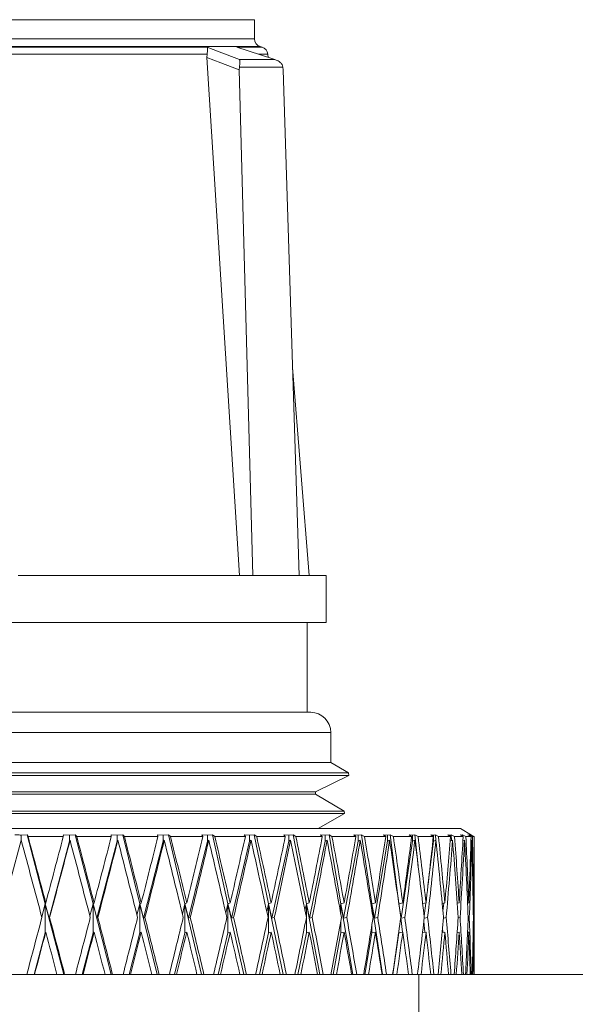
# Model space of a CAD drawing. Units: inches. Extents: x 0.5 to 10.9, y 0.1 to 17.
# Drawn here: x 5.3 to 5.4, y 12.3 to 12.5 of the extents above; entities that cross this region are included whole.
import ezdxf

# ---------------------------------------------------------------- set-up
doc = ezdxf.new("R2010")
doc.units = ezdxf.units.IN
doc.header["$LTSCALE"] = 0.75
doc.header["$MEASUREMENT"] = 0

msp = doc.modelspace()

# ---------------------------------------------------------------- linework, layer by layer
at = {"linetype": 'Continuous', "lineweight": 15}
for p, q in [((5.34952, 12.52502), (5.23702, 12.52502)), ((5.34952, 12.5212), (5.34952, 12.52502)), ((5.23702, 12.5212), (5.34952, 12.5212)), ((5.35065, 12.51967), (5.23589, 12.51967)), ((5.29921, 12.51956), (5.34006, 12.51956)), ((5.34006, 12.51815), (5.30084, 12.51815)), ((5.34003, 12.51752), (5.34006, 12.51815)), ((5.346, 12.51956), (5.35103, 12.51956)), ((5.35216, 12.51815), (5.35036, 12.51815)), ((5.35103, 12.51956), (5.35065, 12.51967)), ((5.35221, 12.5175), (5.35216, 12.51815)), ((5.34003, 12.51752), (5.34651, 12.41442)), ((5.34652, 12.51707), (5.35353, 12.51707)), ((5.34651, 12.51559), (5.34647, 12.51504)), ((5.34647, 12.51504), (5.3492, 12.41442)), ((5.35517, 12.51559), (5.34651, 12.51559)), ((5.35522, 12.51504), (5.35517, 12.51559)), ((5.35522, 12.51504), (5.3584, 12.41442)), ((5.36037, 12.41442), (5.3571, 12.45583)), ((5.3492, 12.41442), (5.30247, 12.41442)), ((5.3584, 12.41442), (5.3492, 12.41442)), ((5.36377, 12.41442), (5.3584, 12.41442)), ((5.36377, 12.40502), (5.36377, 12.41442)), ((5.36377, 12.40502), (5.22277, 12.40502)), ((5.36002, 12.38717), (5.36002, 12.40502)), ((5.3607, 12.38717), (5.22584, 12.38717)), ((5.3647, 12.38317), (5.22184, 12.38317)), ((5.3647, 12.37717), (5.3647, 12.38317)), ((5.3647, 12.37717), (5.22184, 12.37717)), ((5.36826, 12.37511), (5.3647, 12.37717)), ((5.36826, 12.37511), (5.21828, 12.37511)), ((5.36827, 12.37462), (5.36826, 12.37511)), ((5.36827, 12.37462), (5.21827, 12.37462)), ((5.36163, 12.37134), (5.36827, 12.37462)), ((5.36163, 12.37134), (5.22491, 12.37134)), ((5.36164, 12.37085), (5.36163, 12.37134)), ((5.36164, 12.37085), (5.2249, 12.37085)), ((5.3674, 12.36752), (5.36164, 12.37085)), ((5.3674, 12.36752), (5.21914, 12.36752)), ((5.36741, 12.36703), (5.3674, 12.36752)), ((5.36741, 12.36703), (5.21914, 12.36703)), ((5.36219, 12.36402), (5.36741, 12.36703)), ((5.39052, 12.36402), (5.19602, 12.36402)), ((5.39275, 12.36273), (5.39052, 12.36402)), ((5.30302, 12.36273), (5.30421, 12.3628)), ((5.30302, 12.36151), (5.30302, 12.36273)), ((5.30421, 12.3628), (5.30443, 12.36243)), ((5.30421, 12.3628), (5.30781, 12.34907)), ((5.31144, 12.36243), (5.30443, 12.36243)), ((5.31268, 12.36151), (5.30859, 12.34618)), ((5.31148, 12.3628), (5.31144, 12.36243)), ((5.31268, 12.36273), (5.31148, 12.3628)), ((5.31268, 12.36273), (5.31383, 12.3628)), ((5.31268, 12.36151), (5.31268, 12.36273)), ((5.31278, 12.3617), (5.31268, 12.36151)), ((5.31383, 12.3628), (5.31411, 12.36243)), ((5.31383, 12.3628), (5.31735, 12.34907)), ((5.32099, 12.36243), (5.31411, 12.36243)), ((5.32215, 12.36151), (5.31812, 12.34618)), ((5.32215, 12.36273), (5.32096, 12.3628)), ((5.32096, 12.3628), (5.32099, 12.36243)), ((5.32215, 12.36273), (5.32326, 12.3628)), ((5.32215, 12.36151), (5.32215, 12.36273)), ((5.3223, 12.3617), (5.32215, 12.36151)), ((5.32326, 12.3628), (5.3236, 12.36243)), ((5.32326, 12.3628), (5.32666, 12.34907)), ((5.33028, 12.36243), (5.3236, 12.36243)), ((5.33134, 12.36151), (5.32741, 12.34618)), ((5.33134, 12.36273), (5.33018, 12.3628)), ((5.33018, 12.3628), (5.33028, 12.36243)), ((5.33134, 12.36273), (5.33241, 12.3628)), ((5.33134, 12.36151), (5.33134, 12.36273)), ((5.33154, 12.3617), (5.33134, 12.36151)), ((5.33241, 12.3628), (5.33279, 12.36243)), ((5.33241, 12.3628), (5.33565, 12.34907)), ((5.3392, 12.36243), (5.33279, 12.36243)), ((5.34016, 12.36151), (5.33637, 12.34618)), ((5.34016, 12.36273), (5.33905, 12.3628)), ((5.33905, 12.3628), (5.3392, 12.36243)), ((5.34016, 12.36273), (5.34117, 12.3628)), ((5.34016, 12.36151), (5.34016, 12.36273)), ((5.34041, 12.3617), (5.34016, 12.36151)), ((5.34117, 12.3628), (5.34161, 12.36243)), ((5.34117, 12.3628), (5.34423, 12.34907)), ((5.34769, 12.36243), (5.34161, 12.36243)), ((5.34854, 12.36151), (5.34491, 12.34618)), ((5.34854, 12.36273), (5.34747, 12.3628)), ((5.34747, 12.3628), (5.34769, 12.36243)), ((5.34854, 12.36273), (5.34947, 12.3628)), ((5.34854, 12.36151), (5.34854, 12.36273)), ((5.34883, 12.3617), (5.34854, 12.36151)), ((5.34947, 12.3628), (5.34996, 12.36243)), ((5.34947, 12.3628), (5.35232, 12.34907)), ((5.35565, 12.36243), (5.34996, 12.36243)), ((5.35638, 12.36151), (5.35296, 12.34618)), ((5.35638, 12.36273), (5.35537, 12.3628)), ((5.35537, 12.3628), (5.35565, 12.36243)), ((5.35638, 12.36273), (5.35723, 12.3628)), ((5.35638, 12.36151), (5.35638, 12.36273)), ((5.35671, 12.3617), (5.35638, 12.36151)), ((5.35723, 12.3628), (5.35776, 12.36243)), ((5.35723, 12.3628), (5.35984, 12.34907)), ((5.36301, 12.36243), (5.35776, 12.36243)), ((5.36361, 12.36151), (5.36044, 12.34618)), ((5.36361, 12.36273), (5.36268, 12.3628)), ((5.36268, 12.3628), (5.36301, 12.36243)), ((5.36361, 12.36273), (5.36438, 12.3628)), ((5.36361, 12.36151), (5.36361, 12.36273)), ((5.36398, 12.3617), (5.36361, 12.36151)), ((5.36438, 12.3628), (5.36494, 12.36243)), ((5.36438, 12.3628), (5.36671, 12.34907)), ((5.3697, 12.36243), (5.36494, 12.36243)), ((5.37017, 12.36151), (5.36726, 12.34618)), ((5.37017, 12.36273), (5.36931, 12.3628)), ((5.36931, 12.3628), (5.3697, 12.36243)), ((5.37017, 12.36273), (5.37084, 12.3628)), ((5.37017, 12.36151), (5.37017, 12.36273)), ((5.37057, 12.3617), (5.37017, 12.36151)), ((5.37084, 12.3628), (5.37143, 12.36243)), ((5.37084, 12.3628), (5.37288, 12.34907)), ((5.37565, 12.36243), (5.37143, 12.36243)), ((5.37598, 12.36151), (5.37338, 12.34618)), ((5.37598, 12.36273), (5.37522, 12.3628)), ((5.37522, 12.3628), (5.37565, 12.36243)), ((5.37598, 12.36273), (5.37655, 12.3628)), ((5.37598, 12.36151), (5.37598, 12.36273)), ((5.37642, 12.3617), (5.37598, 12.36151)), ((5.37655, 12.3628), (5.37717, 12.36243)), ((5.37655, 12.3628), (5.37829, 12.34907)), ((5.38081, 12.36243), (5.37717, 12.36243)), ((5.381, 12.36151), (5.37872, 12.34618)), ((5.381, 12.36273), (5.38033, 12.3628)), ((5.38033, 12.3628), (5.38081, 12.36243)), ((5.381, 12.36273), (5.38147, 12.3628)), ((5.381, 12.36151), (5.381, 12.36273)), ((5.38146, 12.3617), (5.381, 12.36151)), ((5.38147, 12.3628), (5.3821, 12.36243)), ((5.38147, 12.3628), (5.3821, 12.35662)), ((5.38513, 12.36243), (5.3821, 12.36243)), ((5.38518, 12.36151), (5.38406, 12.35267)), ((5.38518, 12.36273), (5.38461, 12.3628)), ((5.38461, 12.3628), (5.38513, 12.36243)), ((5.38518, 12.36273), (5.38553, 12.3628)), ((5.38518, 12.36151), (5.38518, 12.36273)), ((5.38566, 12.3617), (5.38518, 12.36151)), ((5.38553, 12.3628), (5.38617, 12.36243)), ((5.38553, 12.3628), (5.38561, 12.36169)), ((5.38856, 12.36243), (5.38617, 12.36243)), ((5.38847, 12.36273), (5.388, 12.3628)), ((5.388, 12.3628), (5.38856, 12.36243)), ((5.38847, 12.36273), (5.3887, 12.3628)), ((5.38847, 12.36249), (5.38847, 12.36273)), ((5.38896, 12.3617), (5.38849, 12.36152)), ((5.3887, 12.3628), (5.38935, 12.36243)), ((5.3887, 12.3628), (5.38876, 12.36163)), ((5.39107, 12.36243), (5.38935, 12.36243)), ((5.39084, 12.36273), (5.39049, 12.3628)), ((5.39049, 12.3628), (5.39107, 12.36243)), ((5.39084, 12.36273), (5.39096, 12.3628)), ((5.39084, 12.36258), (5.39084, 12.36273)), ((5.39096, 12.3628), (5.39161, 12.36243)), ((5.39096, 12.3628), (5.39096, 12.3625)), ((5.39135, 12.3617), (5.39103, 12.36158)), ((5.39265, 12.36243), (5.39161, 12.36243)), ((5.39227, 12.36273), (5.39203, 12.3628)), ((5.39203, 12.3628), (5.39265, 12.36243)), ((5.39227, 12.3628), (5.39291, 12.36243)), ((5.39227, 12.36273), (5.39227, 12.3628)), ((5.39227, 12.36266), (5.39227, 12.36273)), ((5.39279, 12.3617), (5.39262, 12.36164)), ((5.39275, 12.36273), (5.39263, 12.3628)), ((5.39263, 12.3628), (5.39326, 12.36243)), ((5.39275, 12.36273), (5.39275, 12.36273)), ((5.39326, 12.36243), (5.39291, 12.36243)), ((5.39327, 12.3617), (5.39326, 12.3617)), ((5.39327, 12.33502), (5.39327, 12.3617)), ((5.30781, 12.34907), (5.30713, 12.34649)), ((5.30794, 12.34923), (5.30781, 12.34907)), ((5.30781, 12.34327), (5.30781, 12.34907)), ((5.30781, 12.34907), (5.31151, 12.33502)), ((5.30781, 12.34907), (5.30859, 12.34618)), ((5.31735, 12.34907), (5.31673, 12.34665)), ((5.31757, 12.34923), (5.31735, 12.34907)), ((5.31735, 12.34327), (5.31735, 12.34907)), ((5.31735, 12.34907), (5.32096, 12.33502)), ((5.31735, 12.34907), (5.31812, 12.34618)), ((5.32666, 12.34907), (5.3261, 12.34682)), ((5.32696, 12.34923), (5.32666, 12.34907)), ((5.32666, 12.34327), (5.32666, 12.34907)), ((5.32666, 12.34907), (5.33014, 12.33502)), ((5.32666, 12.34907), (5.32741, 12.34618)), ((5.33565, 12.34907), (5.33516, 12.347)), ((5.33603, 12.34923), (5.33565, 12.34907)), ((5.33565, 12.34327), (5.33565, 12.34907)), ((5.33565, 12.34907), (5.33897, 12.33502)), ((5.33565, 12.34907), (5.33637, 12.34618)), ((5.34423, 12.34907), (5.34381, 12.3472)), ((5.34468, 12.34923), (5.34423, 12.34907)), ((5.34423, 12.34327), (5.34423, 12.34907)), ((5.34423, 12.34907), (5.34736, 12.33502)), ((5.34423, 12.34907), (5.34491, 12.34618)), ((5.35232, 12.34907), (5.35198, 12.34743)), ((5.35284, 12.34923), (5.35232, 12.34907)), ((5.35232, 12.34327), (5.35232, 12.34907)), ((5.35232, 12.34907), (5.35523, 12.33502)), ((5.35232, 12.34907), (5.35296, 12.34618)), ((5.35984, 12.34907), (5.35957, 12.3477)), ((5.36043, 12.34923), (5.35984, 12.34907)), ((5.35984, 12.3464), (5.35984, 12.34907)), ((5.35984, 12.34907), (5.3625, 12.33502)), ((5.35984, 12.34907), (5.36044, 12.34618)), ((5.36671, 12.34907), (5.36653, 12.34802)), ((5.36737, 12.34923), (5.36671, 12.34907)), ((5.36671, 12.34704), (5.36671, 12.34907)), ((5.36671, 12.34907), (5.3691, 12.33502)), ((5.36671, 12.34907), (5.36726, 12.34618)), ((5.37288, 12.34907), (5.37279, 12.34842)), ((5.37359, 12.34923), (5.37288, 12.34907)), ((5.37288, 12.34782), (5.37288, 12.34907)), ((5.37288, 12.34907), (5.37338, 12.34618)), ((5.37288, 12.34907), (5.37498, 12.33502)), ((5.37829, 12.34907), (5.37827, 12.34895)), ((5.37904, 12.34923), (5.37829, 12.34907)), ((5.37829, 12.34884), (5.37829, 12.34907)), ((5.37829, 12.34907), (5.37857, 12.34687)), ((5.37829, 12.34907), (5.37872, 12.34618)), ((5.38367, 12.34923), (5.38301, 12.3491)), ((5.38362, 12.34922), (5.3833, 12.34664)), ((5.38742, 12.34923), (5.3869, 12.34913)), ((5.3872, 12.34919), (5.38704, 12.34762)), ((5.39027, 12.34923), (5.38989, 12.34916)), ((5.39219, 12.34923), (5.39195, 12.34919)), ((5.39315, 12.34923), (5.39306, 12.34921)), ((5.30859, 12.34618), (5.30871, 12.34633)), ((5.31812, 12.34618), (5.31832, 12.34633)), ((5.32741, 12.34618), (5.32769, 12.34633)), ((5.33637, 12.34618), (5.33673, 12.34633)), ((5.34491, 12.34618), (5.34535, 12.34633)), ((5.35296, 12.34618), (5.35346, 12.34633)), ((5.35984, 12.34327), (5.35984, 12.34627)), ((5.36044, 12.34618), (5.361, 12.34633)), ((5.36726, 12.34618), (5.36789, 12.34633)), ((5.37338, 12.34618), (5.37405, 12.34633)), ((5.37864, 12.3463), (5.379, 12.34343)), ((5.37872, 12.34618), (5.37944, 12.34633)), ((5.38332, 12.34619), (5.384, 12.34633)), ((5.38715, 12.34623), (5.38768, 12.34633)), ((5.39008, 12.34626), (5.39046, 12.34633)), ((5.39207, 12.34629), (5.3923, 12.34633)), ((5.39311, 12.34632), (5.39319, 12.34633)), ((5.36671, 12.34327), (5.36671, 12.34563)), ((5.37288, 12.34327), (5.37288, 12.34484)), ((5.37829, 12.34327), (5.37829, 12.34382)), ((5.38324, 12.34551), (5.38346, 12.34339)), ((5.38697, 12.34427), (5.38704, 12.34336)), ((5.30781, 12.34327), (5.30561, 12.33502)), ((5.30794, 12.34343), (5.30781, 12.34327)), ((5.31735, 12.34327), (5.31519, 12.33502)), ((5.31757, 12.34343), (5.31735, 12.34327)), ((5.32666, 12.34327), (5.32455, 12.33502)), ((5.32696, 12.34343), (5.32666, 12.34327)), ((5.33565, 12.34327), (5.33361, 12.33502)), ((5.33603, 12.34343), (5.33565, 12.34327)), ((5.34423, 12.34327), (5.34228, 12.33502)), ((5.34468, 12.34343), (5.34423, 12.34327)), ((5.35232, 12.34327), (5.35048, 12.33502)), ((5.35284, 12.34343), (5.35232, 12.34327)), ((5.35984, 12.34327), (5.35813, 12.33502)), ((5.36043, 12.34343), (5.35984, 12.34327)), ((5.36671, 12.34327), (5.36515, 12.33502)), ((5.36737, 12.34343), (5.36671, 12.34327)), ((5.37288, 12.34327), (5.37148, 12.33502)), ((5.37359, 12.34343), (5.37288, 12.34327)), ((5.37829, 12.34327), (5.37706, 12.33502)), ((5.37904, 12.34343), (5.37829, 12.34327)), ((5.38367, 12.34343), (5.38298, 12.34329)), ((5.38742, 12.34343), (5.38688, 12.34333)), ((5.39027, 12.34343), (5.38988, 12.34336)), ((5.39219, 12.34343), (5.39195, 12.34339)), ((5.39315, 12.34343), (5.39306, 12.34342)), ((5.18877, 12.33502), (5.38226, 12.33502)), ((5.38226, 12.32202), (5.38226, 12.33502)), ((5.38226, 12.33502), (5.42484, 12.33502))]:
    msp.add_line(p, q, dxfattribs=at)
at = {"linetype": 'Continuous', "lineweight": 15, "flags": 128}
for points in [[(5.34006, 12.51956), (5.34249, 12.51862), (5.34652, 12.51707)], [(5.35353, 12.51707), (5.3507, 12.518), (5.346, 12.51956)], [(5.34647, 12.51504), (5.3428, 12.51645), (5.34003, 12.51752)], [(5.29895, 12.34633), (5.30101, 12.35402), (5.30307, 12.3617)]]:
    msp.add_lwpolyline(points, dxfattribs=at)
at = {"linetype": 'Continuous', "lineweight": 15}
for centre, radius, start, end in [((5.35112, 12.5212), 0.0016, 180, 253), ((5.35056, 12.51803), 0.0016, 4.5283, 73), ((5.3607, 12.38317), 0.004, 0, 90)]:
    msp.add_arc(centre, radius, start, end, dxfattribs=at)
for centre, major_axis, ratio, start_param, end_param in [((5.29327, 12.32512), (-0.09832, 0.37317), 0.048889, 4.75637, 4.797683), ((5.29327, 12.33092), (-0.09832, 0.37317), 0.048889, 4.748596, 4.784052), ((5.29327, 12.33092), (0.09958, 0.3732), 0.024519, 4.768019, 4.803475), ((5.29327, 12.32512), (0.09958, 0.3732), 0.024519, 4.775793, 4.817106), ((5.29327, 12.32512), (-0.09622, 0.37314), 0.072957, 4.750439, 4.791752), ((5.29327, 12.33092), (-0.09622, 0.37314), 0.072957, 4.742665, 4.778121), ((5.29327, 12.33092), (0.09832, 0.37317), 0.048889, 4.774357, 4.809813), ((5.29327, 12.32512), (0.09832, 0.37317), 0.048889, 4.782131, 4.823444), ((5.29327, 12.32512), (-0.09328, 0.3731), 0.096563, 4.745112, 4.786425), ((5.29327, 12.33092), (-0.09328, 0.3731), 0.096563, 4.737338, 4.772794), ((5.29327, 12.33092), (0.09622, 0.37314), 0.072957, 4.780288, 4.815744), ((5.29327, 12.32512), (0.09622, 0.37314), 0.072957, 4.788062, 4.829375), ((5.29327, 12.32512), (-0.08951, 0.37305), 0.119533, 4.740578, 4.781892), ((5.29327, 12.33092), (-0.08951, 0.37305), 0.119533, 4.732804, 4.768261), ((5.29327, 12.33092), (0.09328, 0.3731), 0.096563, 4.785615, 4.821071), ((5.29327, 12.32512), (0.09328, 0.3731), 0.096563, 4.793389, 4.834703), ((5.29327, 12.32512), (-0.08489, 0.37301), 0.141681, 4.737016, 4.77833), ((5.29327, 12.33092), (-0.08489, 0.37301), 0.141681, 4.729242, 4.764698), ((5.29327, 12.33092), (0.08951, 0.37305), 0.119533, 4.790148, 4.825605), ((5.29327, 12.32512), (0.08951, 0.37305), 0.119533, 4.797922, 4.839236), ((5.29327, 12.32512), (-0.07945, 0.37298), 0.162802, 4.734584, 4.775897), ((5.29327, 12.33092), (-0.07945, 0.37298), 0.162802, 4.72681, 4.762266), ((5.29327, 12.33092), (0.08489, 0.37301), 0.141681, 4.793711, 4.829167), ((5.29327, 12.32512), (0.08489, 0.37301), 0.141681, 4.801485, 4.842798), ((5.29327, 12.32512), (-0.0732, 0.37297), 0.182676, 4.733413, 4.774727), ((5.29327, 12.33092), (-0.0732, 0.37297), 0.182676, 4.725639, 4.761096), ((5.29327, 12.33092), (0.07945, 0.37298), 0.162802, 4.796143, 4.831599), ((5.29327, 12.32512), (0.07945, 0.37298), 0.162802, 4.803917, 4.84523), ((5.29327, 12.32512), (-0.06615, 0.37297), 0.201065, 4.733602, 4.774916), ((5.29327, 12.33092), (-0.06615, 0.37297), 0.201065, 4.725828, 4.761284), ((5.29327, 12.33092), (0.0732, 0.37297), 0.182676, 4.797313, 4.832769), ((5.29327, 12.32512), (0.0732, 0.37297), 0.182676, 4.805087, 4.846401), ((5.29327, 12.32512), (-0.05836, 0.37299), 0.217721, 4.7352, 4.776514), ((5.29327, 12.33092), (-0.05836, 0.37299), 0.217721, 4.727426, 4.762882), ((5.29327, 12.33092), (0.06615, 0.37297), 0.201065, 4.797125, 4.832581), ((5.29327, 12.32512), (0.06615, 0.37297), 0.201065, 4.804899, 4.846212), ((5.29327, 12.32512), (-0.04985, 0.37303), 0.232387, 4.738202, 4.779515), ((5.29327, 12.33092), (-0.04985, 0.37303), 0.232387, 4.730428, 4.765884), ((5.29327, 12.33092), (0.05836, 0.37299), 0.217721, 4.795526, 4.830983), ((5.29327, 12.32512), (0.05836, 0.37299), 0.217721, 4.8033, 4.844614), ((5.29327, 12.32512), (-0.04072, 0.37307), 0.244813, 4.742534, 4.783848), ((5.29327, 12.33092), (-0.04072, 0.37307), 0.244813, 4.73476, 4.770216), ((5.29327, 12.33092), (0.04985, 0.37303), 0.232387, 4.792525, 4.827981), ((5.29327, 12.32512), (0.04985, 0.37303), 0.232387, 4.800299, 4.841612), ((5.29327, 12.32512), (-0.03105, 0.37312), 0.254762, 4.748053, 4.789366), ((5.29327, 12.33092), (-0.03105, 0.37312), 0.254762, 4.740279, 4.775735), ((5.29327, 12.33092), (0.04072, 0.37307), 0.244813, 4.788193, 4.823649), ((5.29327, 12.32512), (0.04072, 0.37307), 0.244813, 4.795967, 4.83728), ((5.29327, 12.32512), (-0.02095, 0.37316), 0.262032, 4.754541, 4.795854), ((5.29327, 12.33092), (-0.02095, 0.37316), 0.262032, 4.746767, 4.782223), ((5.29327, 12.33092), (0.03105, 0.37312), 0.254762, 4.782674, 4.81813), ((5.29327, 12.32512), (0.03105, 0.37312), 0.254762, 4.790448, 4.831761), ((5.29327, 12.32512), (-0.01055, 0.37319), 0.266461, 4.761717, 4.80303), ((5.29327, 12.33092), (-0.01055, 0.37319), 0.266461, 4.753943, 4.789399), ((5.29327, 12.33092), (0.02095, 0.37316), 0.262032, 4.776186, 4.811642), ((5.29327, 12.32512), (0.02095, 0.37316), 0.262032, 4.78396, 4.825273), ((5.29327, 12.32512), (0, 0.37321), 0.267949, 4.76925, 4.810564), ((5.29327, 12.33092), (0, 0.37321), 0.267949, 4.761476, 4.796933), ((5.29327, 12.33092), (0.01055, 0.37319), 0.266461, 4.76901, 4.804466), ((5.29327, 12.32512), (0.01055, 0.37319), 0.266461, 4.776784, 4.818097), ((5.29327, 12.33092), (0.09958, 0.3732), 0.024519, 4.729923, 4.760245), ((5.29327, 12.33092), (-0.09832, 0.37317), 0.048889, 4.710501, 4.740822), ((5.29327, 12.33092), (0.09832, 0.37317), 0.048889, 4.736261, 4.766583), ((5.29327, 12.33092), (-0.09622, 0.37314), 0.072957, 4.704569, 4.734891), ((5.29327, 12.33092), (0.09622, 0.37314), 0.072957, 4.742193, 4.772514), ((5.29327, 12.33092), (-0.09328, 0.3731), 0.096563, 4.699242, 4.729564), ((5.29327, 12.33092), (0.09328, 0.3731), 0.096563, 4.74752, 4.777841), ((5.29327, 12.33092), (-0.08951, 0.37305), 0.119533, 4.694709, 4.72503), ((5.29327, 12.33092), (0.08951, 0.37305), 0.119533, 4.752053, 4.782374), ((5.29327, 12.33092), (-0.08489, 0.37301), 0.141681, 4.691147, 4.721468), ((5.29327, 12.33092), (0.08489, 0.37301), 0.141681, 4.755615, 4.785937), ((5.29327, 12.33092), (-0.07945, 0.37298), 0.162802, 4.688714, 4.719036), ((5.29327, 12.33092), (0.07945, 0.37298), 0.162802, 4.758048, 4.788369), ((5.29327, 12.33092), (-0.0732, 0.37297), 0.182676, 4.687544, 4.717865), ((5.29327, 12.33092), (0.0732, 0.37297), 0.182676, 4.758918, 4.789539), ((5.29327, 12.33092), (-0.06615, 0.37297), 0.201065, 4.687733, 4.718054), ((5.29327, 12.33092), (0.06615, 0.37297), 0.201065, 4.759029, 4.789351), ((5.29327, 12.33092), (-0.05836, 0.37299), 0.217721, 4.689331, 4.719652), ((5.29327, 12.33092), (0.05836, 0.37299), 0.217721, 4.757431, 4.787752), ((5.29327, 12.33092), (-0.04985, 0.37303), 0.232387, 4.692333, 4.722654), ((5.29327, 12.33092), (0.04985, 0.37303), 0.232387, 4.75443, 4.784751), ((5.29327, 12.33092), (-0.04072, 0.37307), 0.244813, 4.696665, 4.726986), ((5.29327, 12.33092), (0.04072, 0.37307), 0.244813, 4.750097, 4.780419), ((5.29327, 12.33092), (-0.03105, 0.37312), 0.254762, 4.702184, 4.732505), ((5.29327, 12.33092), (0.03105, 0.37312), 0.254762, 4.744579, 4.7749), ((5.29327, 12.33092), (-0.02095, 0.37316), 0.262032, 4.708672, 4.738993), ((5.29327, 12.33092), (0.02095, 0.37316), 0.262032, 4.738091, 4.768412), ((5.29327, 12.33092), (-0.01055, 0.37319), 0.266461, 4.715848, 4.746169), ((5.29327, 12.33092), (0.01055, 0.37319), 0.266461, 4.730914, 4.761236), ((5.29327, 12.33092), (0, 0.37321), 0.267949, 4.723381, 4.753702), ((5.29327, 12.32512), (0.09958, 0.3732), 0.024519, 4.745455, 4.768019), ((5.29327, 12.32512), (-0.09832, 0.37317), 0.048889, 4.726033, 4.748596), ((5.29327, 12.32512), (0.09832, 0.37317), 0.048889, 4.751793, 4.774357), ((5.29327, 12.32512), (-0.09622, 0.37314), 0.072957, 4.720101, 4.742665), ((5.29327, 12.32512), (0.09622, 0.37314), 0.072957, 4.757725, 4.780288), ((5.29327, 12.32512), (-0.09328, 0.3731), 0.096563, 4.714774, 4.737338), ((5.29327, 12.32512), (0.09328, 0.3731), 0.096563, 4.763052, 4.785615), ((5.29327, 12.32512), (-0.08951, 0.37305), 0.119533, 4.710241, 4.732804), ((5.29327, 12.32512), (0.08951, 0.37305), 0.119533, 4.767585, 4.790148), ((5.29327, 12.32512), (-0.08489, 0.37301), 0.141681, 4.706679, 4.729242), ((5.29327, 12.32512), (0.08489, 0.37301), 0.141681, 4.771147, 4.793711), ((5.29327, 12.32512), (-0.07945, 0.37298), 0.162802, 4.704247, 4.72681), ((5.29327, 12.32512), (0.07945, 0.37298), 0.162802, 4.77358, 4.796143), ((5.29327, 12.32512), (-0.0732, 0.37297), 0.182676, 4.703076, 4.725639), ((5.29327, 12.32512), (0.0732, 0.37297), 0.182676, 4.77475, 4.797313), ((5.29327, 12.32512), (-0.06615, 0.37297), 0.201065, 4.703265, 4.725828), ((5.29327, 12.32512), (0.06615, 0.37297), 0.201065, 4.774561, 4.797125), ((5.29327, 12.32512), (-0.05836, 0.37299), 0.217721, 4.704863, 4.727426), ((5.29327, 12.32512), (0.05836, 0.37299), 0.217721, 4.772963, 4.795526), ((5.29327, 12.32512), (-0.04985, 0.37303), 0.232387, 4.707865, 4.730428), ((5.29327, 12.32512), (0.04985, 0.37303), 0.232387, 4.769962, 4.792525), ((5.29327, 12.32512), (-0.04072, 0.37307), 0.244813, 4.712197, 4.73476), ((5.29327, 12.32512), (0.04072, 0.37307), 0.244813, 4.765629, 4.788193), ((5.29327, 12.32512), (-0.03105, 0.37312), 0.254762, 4.717716, 4.740279), ((5.29327, 12.32512), (0.03105, 0.37312), 0.254762, 4.760111, 4.782674), ((5.29327, 12.32512), (-0.02095, 0.37316), 0.262032, 4.724204, 4.746767), ((5.29327, 12.32512), (0.02095, 0.37316), 0.262032, 4.753623, 4.776186), ((5.29327, 12.32512), (-0.01055, 0.37319), 0.266461, 4.73138, 4.753943), ((5.29327, 12.32512), (0.01055, 0.37319), 0.266461, 4.746446, 4.76901), ((5.29327, 12.32512), (0, 0.37321), 0.267949, 4.738913, 4.761476)]:
    msp.add_ellipse(centre, major_axis=major_axis, ratio=ratio, start_param=start_param, end_param=end_param, dxfattribs=at)
for points, knots in [([(5.34006, 12.51815), (5.34008, 12.51833), (5.34014, 12.51872), (5.34015, 12.51921), (5.34011, 12.51946), (5.34007, 12.51955), (5.34006, 12.51956), (5.34006, 12.51956)], [0, 0, 0, 0, 0.234414, 0.533297, 0.936175, 0.993492, 1, 1, 1, 1]), ([(5.34651, 12.51559), (5.34654, 12.51576), (5.34659, 12.51614), (5.34661, 12.51665), (5.34658, 12.51693), (5.34654, 12.51704), (5.34652, 12.51707), (5.34652, 12.51707)], [0, 0, 0, 0, 0.218358, 0.493099, 0.868045, 0.993684, 1, 1, 1, 1]), ([(5.35517, 12.51559), (5.35512, 12.51576), (5.35501, 12.51614), (5.35454, 12.51665), (5.35401, 12.51693), (5.35363, 12.51704), (5.35353, 12.51707), (5.35353, 12.51707)], [0, 0, 0, 0, 0.218359, 0.493096, 0.868047, 0.993686, 1, 1, 1, 1]), ([(5.30302, 12.36273), (5.30277, 12.36275), (5.30237, 12.36277), (5.30197, 12.36279), (5.30181, 12.3628)], [0, 0, 0, 0, 0.616588, 1, 1, 1, 1])]:
    msp.add_open_spline(points, degree=3, knots=knots, dxfattribs=at)

doc.saveas('drawing.dxf')
